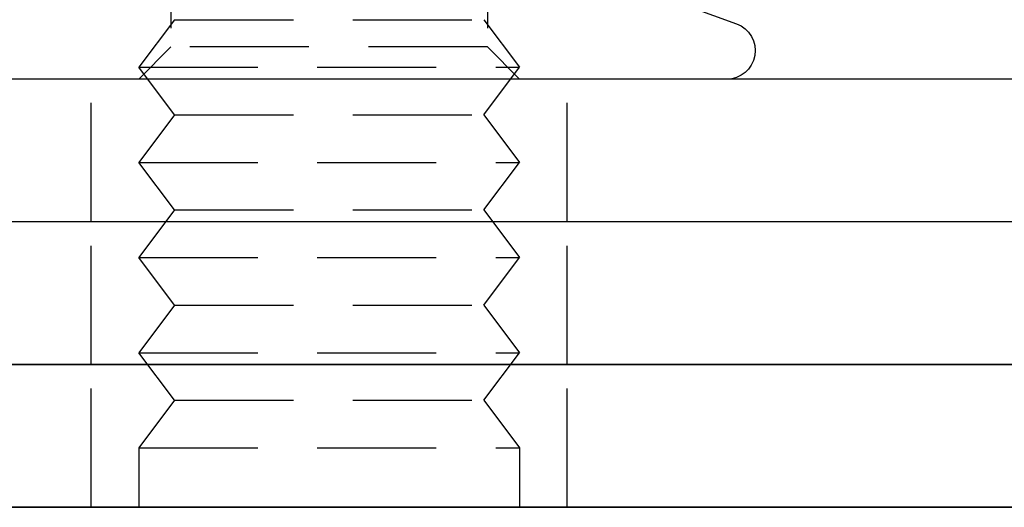
# Model space of a CAD drawing. Extents: x 776 to 921, y 177 to 581.
# Drawn here: x 842 to 863, y 470 to 480 of the extents above; entities that cross this region are included whole.
import ezdxf

# ---------------------------------------------------------------- set-up
doc = ezdxf.new("R2010")
doc.units = 0
doc.header["$LTSCALE"] = 10
doc.linetypes.add('VERDECKT', pattern=[0.375, 0.25, -0.125])
doc.layers.get('0').update_dxf_attribs({"linetype": 'CONTINUOUS'})
doc.layers.add('STEMPEL', color=3, linetype='CONTINUOUS')

# ---------------------------------------------------------------- blocks, each defined once
blk = doc.blocks.new('A$CF2FB2B58')
at = {"color": 1, "linetype": 'VERDECKT', "extrusion": (0, 1, -2e-16)}
for p, q in [((664.5412, 58.3235), (664.5412, 51.6765)), ((671.1882, 58.3235), (671.1882, 51.6765)), ((664.6147, 52.25), (663.8647, 51.25)), ((664.6147, 52.25), (671.1147, 52.25)), ((671.1147, 52.25), (671.8647, 51.25)), ((664.5412, 51.6765), (663.8647, 51)), ((671.1882, 51.6765), (664.5412, 51.6765)), ((671.1882, 51.6765), (671.8647, 51)), ((663.8647, 51.25), (671.8647, 51.25)), ((664.6147, 50.25), (663.8647, 51.25)), ((671.1147, 50.25), (671.8647, 51.25)), ((662.8647, 48), (662.8647, 51)), ((672.8647, 48), (672.8647, 51)), ((664.6147, 50.25), (663.8647, 49.25)), ((664.6147, 50.25), (671.1147, 50.25)), ((671.1147, 50.25), (671.8647, 49.25)), ((663.8647, 49.25), (671.8647, 49.25)), ((664.6147, 48.25), (663.8647, 49.25)), ((671.1147, 48.25), (671.8647, 49.25)), ((664.6147, 48.25), (663.8647, 47.25)), ((664.6147, 48.25), (671.1147, 48.25)), ((671.1147, 48.25), (671.8647, 47.25)), ((662.8647, 45), (662.8647, 48)), ((672.8647, 45), (672.8647, 48)), ((663.8647, 47.25), (671.8647, 47.25)), ((664.6147, 46.25), (663.8647, 47.25)), ((671.1147, 46.25), (671.8647, 47.25)), ((664.6147, 46.25), (663.8647, 45.25)), ((664.6147, 46.25), (671.1147, 46.25)), ((671.1147, 46.25), (671.8647, 45.25)), ((663.8647, 45.25), (671.8647, 45.25)), ((664.6147, 44.25), (663.8647, 45.25)), ((671.1147, 44.25), (671.8647, 45.25)), ((662.8647, 42), (662.8647, 45)), ((672.8647, 42), (672.8647, 45)), ((664.6147, 44.25), (663.8647, 43.25)), ((664.6147, 44.25), (671.1147, 44.25)), ((671.1147, 44.25), (671.8647, 43.25)), ((663.8647, 43.25), (671.8647, 43.25)), ((663.8647, 43.25), (663.8647, 42)), ((671.8647, 43.25), (671.8647, 42))]:
    blk.add_line(p, q, dxfattribs=at)
at = {"extrusion": (0, 1, -2e-16)}
for p, q in [((674.3651, 52.9117), (676.4199, 52.1638)), ((698.2744, 51), (637.4549, 51)), ((698.2744, 48), (637.4549, 48)), ((698.2744, 48), (637.4549, 48)), ((595.3647, 45), (740.3647, 45)), ((740.3647, 45), (595.3647, 45)), ((740.3647, 42), (595.3647, 42)), ((595.3647, 42), (740.3647, 42))]:
    blk.add_line(p, q, dxfattribs=at)
at = {"extrusion": (0, -2e-16, -1)}
blk.add_arc((-676.2147, 51.6), 0.6, 110, 270, dxfattribs=at)

msp = doc.modelspace()

# ---------------------------------------------------------------- block references
at = {"layer": 'STEMPEL'}
msp.add_blockref('A$CF2FB2B58', (180.755, 427.518, -45.364), dxfattribs=at)

doc.saveas('drawing.dxf')
